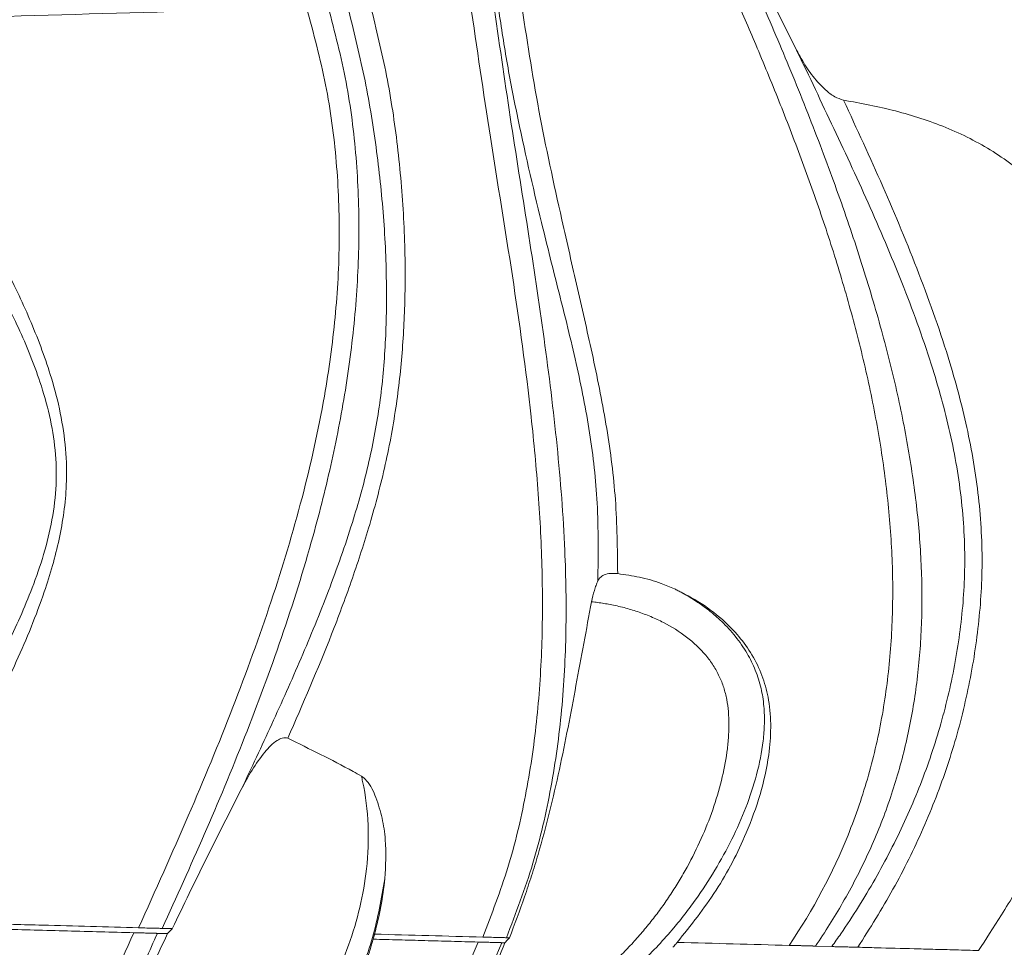
# Model space of a CAD drawing. Units: centimetres. Extents: x -2793 to 4751, y -1356 to 1004.
# Drawn here: x 595 to 608, y 30 to 42 of the extents above; entities that cross this region are included whole.
import ezdxf

# ---------------------------------------------------------------- set-up
doc = ezdxf.new("R2010")
doc.units = ezdxf.units.CM
doc.header["$MEASUREMENT"] = 0
doc.header["$PDMODE"] = 34
doc.header["$PDSIZE"] = -1
doc.linetypes.add('SLD-Solid', pattern=[0])
doc.layers.get('0').update_dxf_attribs({"lineweight": 9})
doc.layers.add('SPRAY ZONE', color=7, linetype='Continuous', true_color=0x00a9c7, plot=False)
doc.styles.add('Vortex annotative', font='arial.ttf')
doc.dimstyles.new('Vortex PRODUCT', dxfattribs={"dimtxt": 0.125, "dimasz": 0.125, "dimexe": 0, "dimexo": 0, "dimgap": 0.125, "dimtad": 0, "dimtih": 1, "dimtoh": 1, "dimdec": 0, "dimzin": 12, "dimdsep": 46, "dimtxsty": 'Vortex annotative', "dimcen": 0, "dimadec": 0, "dimazin": 0, "dimtfac": 1, "dimtdec": 0, "dimtofl": 0, "dimtmove": 0, "dimatfit": 3, "dimfxl": 1, "dimfrac": 1, "dimtolj": 1, "dimtzin": 12, "dimlwd": 18, "dimarcsym": 0})

# ---------------------------------------------------------------- blocks, each defined once
blk = doc.blocks.new('*D52')
at = {"layer": 'Defpoints', "color": 0, "lineweight": 18, "transparency": 16777216}
for p in [(483.712, 150.622), (282.669, -78.473)]:
    blk.add_point(p, dxfattribs=at)
at = {"layer": 'SPRAY ZONE', "color": 0, "lineweight": 18, "transparency": 16777216}
for p, q in [((520.533, 192.581), (492.946, 161.145)), ((534.533, 192.581), (520.533, 192.581))]:
    blk.add_line(p, q, dxfattribs=at)
blk.add_solid([(491.193, 162.684), (494.7, 159.606), (483.712, 150.622)], dxfattribs=at)
at = {"layer": 'SPRAY ZONE', "color": 0, "transparency": 16777216, "insert": (572.214, 192.581), "char_height": 14, "attachment_point": 5, "style": 'Vortex annotative'}
blk.add_mtext('\\A1;∅305cm', dxfattribs=at)
blk = doc.blocks.new('*D53')
at = {"layer": 'Defpoints', "color": 0, "lineweight": 18, "transparency": 16777216}
for p in [(672.363, 147.55), (464.816, -75.67)]:
    blk.add_point(p, dxfattribs=at)
at = {"layer": 'SPRAY ZONE', "color": 0, "lineweight": 18, "transparency": 16777216}
for p, q in [((701.807, 179.218), (681.896, 157.803)), ((715.807, 179.218), (701.807, 179.218))]:
    blk.add_line(p, q, dxfattribs=at)
blk.add_solid([(680.187, 159.392), (683.605, 156.214), (672.363, 147.55)], dxfattribs=at)
at = {"layer": 'SPRAY ZONE', "color": 0, "transparency": 16777216, "insert": (753.488, 179.218), "char_height": 14, "attachment_point": 5, "style": 'Vortex annotative'}
blk.add_mtext('\\A1;∅305cm', dxfattribs=at)
blk = doc.blocks.new('*D54')
at = {"layer": 'Defpoints', "color": 0, "lineweight": 18, "transparency": 16777216}
for p in [(807.455, 128.499), (565.247, -56.538)]:
    blk.add_point(p, dxfattribs=at)
at = {"layer": 'SPRAY ZONE', "color": 0, "lineweight": 18, "transparency": 16777216}
for p, q in [((853.756, 163.872), (818.58, 136.998)), ((867.756, 163.872), (853.756, 163.872))]:
    blk.add_line(p, q, dxfattribs=at)
blk.add_solid([(817.163, 138.853), (819.996, 135.144), (807.455, 128.499)], dxfattribs=at)
at = {"layer": 'SPRAY ZONE', "color": 0, "transparency": 16777216, "insert": (905.437, 163.872), "char_height": 14, "attachment_point": 5, "style": 'Vortex annotative'}
blk.add_mtext('\\A1;∅305cm', dxfattribs=at)

msp = doc.modelspace()

# ---------------------------------------------------------------- linework, layer by layer
at = {"linetype": 'SLD-Solid', "lineweight": 18}
for p, q in [((604.6438, 42.1942), (604.9928, 41.487)), ((601.2557, 30.1689), (601.2939, 30.1679)), ((605.4388, 30.1199), (605.2308, 30.1256))]:
    msp.add_line(p, q, dxfattribs=at)
at = {"linetype": 'SLD-Solid', "lineweight": 18, "flags": 128}
msp.add_lwpolyline([(596.8897, 30.2872), (596.9763, 30.2849), (597.0159, 30.2838)], dxfattribs=at)
at = {"linetype": 'SLD-Solid', "lineweight": 18}
for points, knots in [([(608.0145, 39.7919), (608.0358, 39.8496), (608.0777, 39.963), (608.1387, 40.1303), (608.1969, 40.2918), (608.2521, 40.4478), (608.3516, 40.7349), (608.4839, 41.1381), (608.6384, 41.6679), (608.7644, 42.1866), (608.8418, 42.6249), (608.8789, 42.9711), (608.8927, 43.2285), (608.89, 43.4844), (608.8692, 43.7377), (608.8287, 43.992), (608.77, 44.2372), (608.6936, 44.4783), (608.6045, 44.7042), (608.5022, 44.9215), (608.3893, 45.1266), (608.2622, 45.3282), (608.077, 45.5937), (607.8085, 45.9319), (607.4582, 46.3231), (607.0715, 46.7195), (606.675, 47.0999), (606.2537, 47.4838), (605.6819, 47.9843), (605.0957, 48.4739), (604.4992, 48.9525), (604.0597, 49.2973), (603.5969, 49.6531), (603.2136, 49.9446), (602.8922, 50.1883), (602.6611, 50.3634), (602.4304, 50.539), (602.1234, 50.7749), (601.8155, 51.015), (601.5142, 51.2578), (601.2873, 51.4456), (601.0684, 51.6326), (600.8879, 51.793), (600.7505, 51.9197), (600.6496, 52.0149), (600.5842, 52.0787), (600.5519, 52.1102)], [0, 0, 0, 0, 0.0114881, 0.0225873, 0.0333014, 0.0436339, 0.0535886, 0.0903084, 0.1234632, 0.1579945, 0.1920555, 0.2091805, 0.2257409, 0.2424769, 0.2594022, 0.2755801, 0.2926556, 0.3079727, 0.3236393, 0.3382011, 0.3525555, 0.3668106, 0.3819181, 0.4117631, 0.4454495, 0.4774596, 0.5125209, 0.5455215, 0.5814169, 0.6513352, 0.6854151, 0.7219726, 0.7542311, 0.7931959, 0.8111092, 0.8290454, 0.8470264, 0.8650394, 0.9011504, 0.9198928, 0.9374087, 0.9563274, 0.9739003, 0.9827854, 0.991485, 1, 1, 1, 1]), ([(601.1545, 52.0306), (601.1764, 52.0113), (601.2207, 51.9726), (601.2883, 51.9146), (601.3577, 51.8562), (601.4288, 51.7973), (601.5016, 51.738), (601.6401, 51.627), (601.8553, 51.4601), (602.1605, 51.2341), (602.5119, 50.9837), (602.9418, 50.6868), (603.3394, 50.4184), (603.6801, 50.1894), (603.9187, 50.029), (604.159, 49.8668), (604.4863, 49.6444), (604.8848, 49.3699), (605.5137, 48.9247), (606.1236, 48.4711), (606.7247, 47.9926), (607.1694, 47.6171), (607.5916, 47.233), (607.9916, 46.8328), (608.3574, 46.4216), (608.6254, 46.0692), (608.8028, 45.7968), (608.9299, 45.5805), (609.0559, 45.3292), (609.1656, 45.0478), (609.2467, 44.7759), (609.3264, 44.4114), (609.3657, 44.041), (609.3712, 43.6603), (609.359, 43.3772), (609.3313, 43.0843), (609.2774, 42.7021), (609.1996, 42.3224), (609.1042, 41.9458), (609.0279, 41.6754), (608.9409, 41.3919), (608.8502, 41.1163), (608.7517, 40.8328), (608.6853, 40.6513), (608.6522, 40.5606)], [0, 0, 0, 0, 0.005791, 0.0116794, 0.0176667, 0.0237546, 0.0299445, 0.0362379, 0.0588013, 0.0836332, 0.1108638, 0.1433329, 0.185709, 0.204278, 0.2231132, 0.2415199, 0.2604902, 0.2997742, 0.3351266, 0.4093581, 0.4462976, 0.483113, 0.5213801, 0.5560841, 0.5919014, 0.6271723, 0.6411563, 0.6545311, 0.6755507, 0.69541, 0.7130321, 0.7308709, 0.768711, 0.7870903, 0.8075533, 0.8258554, 0.8464115, 0.8851394, 0.9032947, 0.9237091, 0.9408589, 0.9619702, 0.9809904, 1, 1, 1, 1]), ([(607.2995, 30.0695), (607.3899, 30.2095), (607.5972, 30.5336), (607.9498, 31.1001), (608.3471, 31.7608), (608.6938, 32.3608), (608.9757, 32.866), (609.188, 33.2563), (609.4001, 33.6569), (609.6107, 34.0668), (609.8186, 34.4847), (610.0225, 34.9095), (610.2213, 35.3402), (610.4136, 35.7755), (610.5982, 36.2145), (610.774, 36.6558), (610.9396, 37.0985), (611.0939, 37.5414), (611.2355, 37.9833), (611.4059, 38.5698), (611.5813, 39.2949), (611.7216, 40.1433), (611.7818, 40.9609), (611.753, 41.7154), (611.6734, 42.181), (611.6204, 42.3949)], [0.00561158, 0.00561158, 0.00561158, 0.00561158, 0.05993761, 0.12243761, 0.18493761, 0.24743761, 0.27868761, 0.30993761, 0.34118761, 0.37243761, 0.40368761, 0.43493761, 0.46618761, 0.49743761, 0.52868761, 0.55993761, 0.59118761, 0.62243761, 0.65368761, 0.68493761, 0.74743761, 0.80993761, 0.87243761, 0.93493761, 0.99182603, 0.99182603, 0.99182603, 0.99182603]), ([(604.5077, 42.1903), (604.6425, 41.8813), (604.9094, 41.2538), (605.275, 40.3366), (605.6056, 39.434), (605.8915, 38.5642), (606.091, 37.8652), (606.2266, 37.3206), (606.316, 36.9193), (606.3929, 36.525), (606.4572, 36.1373), (606.5085, 35.7561), (606.5466, 35.3812), (606.5714, 35.0123), (606.5826, 34.6493), (606.58, 34.2919), (606.5634, 33.94), (606.5326, 33.5933), (606.4873, 33.2516), (606.4273, 32.9146), (606.3274, 32.4715), (606.1648, 31.9285), (605.9074, 31.2926), (605.5971, 30.6922), (605.3545, 30.3065), (605.2308, 30.1256)], [0.00395887, 0.00395887, 0.00395887, 0.00395887, 0.0625, 0.125, 0.1875, 0.25, 0.3125, 0.34375, 0.375, 0.40625, 0.4375, 0.46875, 0.5, 0.53125, 0.5625, 0.59375, 0.625, 0.65625, 0.6875, 0.71875, 0.75, 0.8125, 0.875, 0.9375, 0.99355185, 0.99355185, 0.99355185, 0.99355185]), ([(601.0142, 30.2399), (601.1267, 30.5324), (601.3516, 31.1169), (601.5682, 32.0349), (601.7075, 32.9708), (601.7715, 33.9241), (601.7735, 34.8894), (601.7234, 35.8626), (601.6061, 37.1118), (601.3978, 38.6212), (601.1073, 40.3665), (600.9393, 41.5184), (600.8566, 42.0852)], [0, 0, 0, 0, 0.0780568, 0.1560048, 0.2344515, 0.3137367, 0.3939701, 0.475074, 0.556824, 0.7072021, 0.855931, 1, 1, 1, 1]), ([(601.1487, 42.0936), (601.2185, 41.6088), (601.3564, 40.6506), (601.5847, 39.2297), (601.7946, 37.8408), (601.9643, 36.4828), (602.0608, 35.2457), (602.079, 34.1273), (602.0272, 33.1227), (601.8917, 32.1365), (601.6689, 31.1648), (601.4328, 30.544), (601.314, 30.2317)], [0, 0, 0, 0, 0.12308287, 0.24328022, 0.36037244, 0.47418205, 0.58469665, 0.66940372, 0.75259064, 0.83482044, 0.9169203, 1, 1, 1, 1]), ([(602.4729, 34.7565), (602.477, 35.085), (602.4847, 35.7081), (602.3813, 36.6352), (602.2032, 37.524), (601.9812, 38.4097), (601.7142, 39.4658), (601.4866, 40.4608), (601.3056, 41.3934), (601.2362, 41.8613), (601.2015, 42.0952)], [0, 0, 0, 0, 0.1333543, 0.2528501, 0.3724927, 0.4950163, 0.6175564, 0.8082911, 0.9041538, 1, 1, 1, 1]), ([(601.4995, 42.1037), (601.5702, 41.6428), (601.712, 40.7191), (601.9768, 39.5075), (602.2149, 38.4644), (602.4166, 37.584), (602.5947, 36.691), (602.7138, 35.7713), (602.7208, 35.1609), (602.7244, 34.8486)], [0, 0, 0, 0, 0.1911713, 0.3831256, 0.5041233, 0.6250933, 0.7482288, 0.8712134, 1, 1, 1, 1]), ([(604.8963, 30.1346), (605.2051, 30.5879), (605.581, 31.3001), (605.9167, 32.2896), (606.0918, 33.0625), (606.1745, 33.7155), (606.206, 34.2418), (606.2157, 34.77), (606.194, 35.3003), (606.1445, 35.8312), (606.0942, 36.2292), (606.0315, 36.6267), (605.9574, 37.0231), (605.8727, 37.4183), (605.7781, 37.8116), (605.6746, 38.2028), (605.5256, 38.7209), (605.321, 39.3611), (605.0529, 40.1141), (604.7688, 40.8485), (604.4843, 41.5392), (604.296, 41.9772), (604.2069, 42.1816)], [0.00581174, 0.00581174, 0.00581174, 0.00581174, 0.12532114, 0.18782114, 0.25032114, 0.31282114, 0.34407114, 0.37532114, 0.43782114, 0.46907114, 0.50032114, 0.53157114, 0.56282114, 0.59407114, 0.62532114, 0.65657114, 0.68782114, 0.75032114, 0.81282114, 0.87532114, 0.93782114, 0.9945094, 0.9945094, 0.9945094, 0.9945094]), ([(596.6507, 30.3581), (596.8632, 30.8299), (597.2798, 31.7546), (597.8473, 33.1326), (598.3377, 34.4758), (598.7343, 35.7908), (599.0029, 36.9953), (599.1546, 38.092), (599.2098, 39.0862), (599.1715, 40.074), (599.041, 41.0609), (598.868, 41.7018), (598.7806, 42.0255)], [0, 0, 0, 0, 0.12784428, 0.25056044, 0.36822759, 0.4811109, 0.58975358, 0.67273774, 0.75431272, 0.8353228, 0.9168114, 1, 1, 1, 1]), ([(599.0554, 42.0334), (599.1373, 41.7179), (599.3, 41.0913), (599.4205, 40.127), (599.4573, 39.162), (599.4106, 38.1964), (599.2916, 37.2335), (599.1086, 36.2758), (598.8403, 35.2065), (598.4736, 34.0355), (598.0046, 32.7751), (597.4936, 31.5479), (597.1301, 30.7464), (596.9503, 30.35)], [0, 0, 0, 0, 0.0808608, 0.1606147, 0.2399584, 0.3193776, 0.3991592, 0.4794139, 0.5601018, 0.671429, 0.7825342, 0.8924405, 1, 1, 1, 1]), ([(597.9512, 32.1097), (598.0811, 32.3855), (598.3408, 32.937), (598.7146, 33.7748), (599.0635, 34.6258), (599.3534, 35.4434), (599.571, 36.2239), (599.7137, 36.9697), (599.7851, 37.7266), (599.801, 38.5318), (599.7643, 39.3773), (599.6679, 40.2649), (599.5218, 41.1547), (599.3747, 41.7452), (599.3012, 42.0405)], [0, 0, 0, 0, 0.0880424, 0.1760744, 0.2646455, 0.3531609, 0.4259064, 0.4986229, 0.5740486, 0.64952, 0.7363765, 0.8232379, 0.9116305, 1, 1, 1, 1]), ([(599.5916, 42.0488), (599.6637, 41.7542), (599.8081, 41.1647), (599.9421, 40.2638), (600.0213, 39.3546), (600.0373, 38.4951), (600.0025, 37.6955), (599.9207, 36.945), (599.7768, 36.1852), (599.5806, 35.4486), (599.3499, 34.7476), (599.0177, 33.8539), (598.7322, 33.1986), (598.5414, 32.7606)], [0, 0, 0, 0, 0.0947143, 0.189459, 0.2864222, 0.3833898, 0.462597, 0.5417677, 0.6231474, 0.704557, 0.7781328, 0.8517344, 1, 1, 1, 1]), ([(594.6048, 33.2267), (594.7323, 33.4614), (594.987, 33.9305), (595.2674, 34.5558), (595.4535, 35.0918), (595.5604, 35.5289), (595.6159, 35.9732), (595.602, 36.4187), (595.5282, 36.856), (595.3793, 37.377), (595.1365, 37.9699), (594.7995, 38.6255), (594.3862, 39.3367), (593.9234, 40.1163), (593.4219, 40.9745), (593.1092, 41.5635), (592.9529, 41.8578)], [0, 0, 0, 0, 0.0842679, 0.168452, 0.215737, 0.2630913, 0.3102276, 0.3566617, 0.4033611, 0.4499549, 0.5276592, 0.6056197, 0.6835754, 0.7891043, 0.8946204, 1, 1, 1, 1]), ([(593.2564, 41.8666), (593.4791, 41.4494), (593.9245, 40.6149), (594.5153, 39.5769), (594.9755, 38.7188), (595.2971, 38.0388), (595.5267, 37.4248), (595.6657, 36.8855), (595.7334, 36.4316), (595.7466, 35.894), (595.6583, 35.2826), (595.4408, 34.5328), (595.113, 33.7284), (594.8231, 33.1629), (594.6781, 32.88)], [0, 0, 0, 0, 0.1454174, 0.2908756, 0.3680552, 0.4452398, 0.5221956, 0.5690913, 0.6160855, 0.6628666, 0.733844, 0.8049829, 0.902438, 1, 1, 1, 1]), ([(605.4388, 30.1199), (605.4768, 30.1738), (605.6715, 30.4501), (605.9969, 30.9711), (606.3728, 31.7004), (606.68, 32.4589), (606.9115, 33.2386), (607.0648, 34.0328), (607.1399, 34.8566), (607.1066, 35.7114), (606.9628, 36.5848), (606.7109, 37.5108), (606.3602, 38.4797), (605.9316, 39.4935), (605.467, 40.4924), (605.1509, 41.1556), (604.9928, 41.487)], [0, 0, 0, 0, 0.01625175, 0.08331941, 0.15060218, 0.21768236, 0.28510129, 0.35271116, 0.42013608, 0.49295438, 0.56614791, 0.63915481, 0.72923243, 0.81942171, 0.90974258, 1, 1, 1, 1]), ([(605.588, 40.8525), (605.5491, 40.8655), (605.4636, 40.8942), (605.3575, 40.9822), (605.2346, 41.1069), (605.1094, 41.2747), (605.0319, 41.4159), (604.9928, 41.487)], [0, 0, 0, 0, 0.1325526, 0.291274, 0.4544246, 0.7252115, 1, 1, 1, 1]), ([(605.588, 40.8525), (605.8095, 40.8152), (606.0294, 40.7717), (606.4621, 40.6602), (606.6751, 40.5922), (606.9873, 40.4642), (607.0905, 40.417), (607.2906, 40.3148), (607.3879, 40.2596), (607.6713, 40.0813), (607.8489, 39.9455), (608.0145, 39.7919)], [0, 0, 0, 0, 0.25, 0.25, 0.5, 0.5, 0.625, 0.625, 0.75, 0.75, 1, 1, 1, 1]), ([(605.588, 40.8525), (605.7556, 40.4894), (606.0909, 39.7633), (606.5522, 38.6564), (606.9197, 37.6185), (607.176, 36.6508), (607.3213, 35.7651), (607.3599, 34.8936), (607.2919, 34.0476), (607.1444, 33.2247), (606.917, 32.4109), (606.6076, 31.6143), (606.2275, 30.8402), (605.9218, 30.3538), (605.7692, 30.111)], [0, 0, 0, 0, 0.1047603, 0.2095219, 0.3141306, 0.3930466, 0.4721607, 0.5508927, 0.6253479, 0.6999932, 0.7744329, 0.8495441, 0.9248902, 1, 1, 1, 1]), ([(602.7244, 34.8486), (602.6929, 34.8508), (602.6299, 34.8551), (602.5505, 34.8369), (602.4985, 34.8021), (602.4802, 34.7696), (602.4729, 34.7565)], [0, 0, 0, 0, 0.2770616, 0.5547262, 0.819982, 1, 1, 1, 1]), ([(602.7244, 34.8486), (602.8171, 34.8352), (603.0035, 34.8083), (603.2443, 34.741), (603.3872, 34.6803), (603.4435, 34.6564)], [0, 0, 0, 0, 0.3745116, 0.7534561, 1, 1, 1, 1]), ([(602.3935, 34.4921), (602.4033, 34.5434), (602.4148, 34.5912), (602.4348, 34.6579), (602.4419, 34.6794), (602.4569, 34.7198), (602.4647, 34.7387), (602.4729, 34.7565)], [0, 0, 0, 0, 0.5, 0.5, 0.75, 0.75, 1, 1, 1, 1]), ([(603.4435, 34.6564), (603.4593, 34.6485), (603.4918, 34.6322), (603.541, 34.6059), (603.592, 34.5774), (603.6535, 34.541), (603.7414, 34.4853), (603.8486, 34.4093), (603.9547, 34.3234), (604.0797, 34.2094), (604.2219, 34.0548), (604.3656, 33.8469), (604.4751, 33.6238), (604.5343, 33.4358), (604.5645, 33.2816), (604.5827, 33.132), (604.5876, 32.9453), (604.5657, 32.6546), (604.4937, 32.2981), (604.3555, 31.8821), (604.176, 31.4774), (603.9611, 31.0856), (603.7555, 30.7714), (603.5771, 30.5305), (603.4215, 30.3371), (603.2398, 30.1325), (603.0266, 29.9201), (602.8166, 29.739), (602.6113, 29.5863), (602.4152, 29.4616), (602.2035, 29.3522), (601.9991, 29.2705), (601.8434, 29.224), (601.7214, 29.1945), (601.6202, 29.1746), (601.4532, 29.1511), (601.2482, 29.1397), (601.0658, 29.1503), (600.955, 29.164), (600.9229, 29.1689), (600.9069, 29.1713)], [0, 0, 0, 0, 0.0065815, 0.0135035, 0.0207591, 0.0283411, 0.0401319, 0.0595793, 0.0773868, 0.0911876, 0.1229691, 0.156078, 0.1861038, 0.2166708, 0.2305029, 0.2458567, 0.2740811, 0.3018417, 0.3575286, 0.412871, 0.4681269, 0.5237301, 0.5790514, 0.606901, 0.6347189, 0.6711054, 0.7087715, 0.7473448, 0.7754002, 0.8054579, 0.83522, 0.8653395, 0.8881312, 0.8959523, 0.9121625, 0.9264597, 0.9585635, 0.9879359, 0.993977, 1, 1, 1, 1]), ([(603.479, 30.173), (603.6509, 30.3883), (603.9946, 30.8189), (604.3257, 31.4637), (604.5397, 32.0439), (604.6406, 32.4952), (604.6725, 32.8985), (604.6497, 33.2277), (604.5717, 33.5271), (604.4516, 33.7902), (604.2884, 34.0278), (604.0689, 34.2614), (603.789, 34.4805), (603.5587, 34.5977), (603.4435, 34.6564)], [0, 0, 0, 0, 0.153866, 0.3077501, 0.405005, 0.5021278, 0.5679766, 0.6336988, 0.6885273, 0.7433577, 0.7979777, 0.8526403, 0.9262783, 1, 1, 1, 1]), ([(600.9492, 29.3109), (600.9622, 29.3088), (600.9881, 29.3046), (601.0271, 29.2994), (601.0663, 29.295), (601.1057, 29.2915), (601.1452, 29.2889), (601.1849, 29.2872), (601.2945, 29.2849), (601.4773, 29.2961), (601.7315, 29.3484), (601.9553, 29.4291), (602.1503, 29.5266), (602.3123, 29.6285), (602.4702, 29.7454), (602.6187, 29.8707), (602.7638, 30.0073), (602.9011, 30.1495), (603.0347, 30.3003), (603.1621, 30.4554), (603.2836, 30.6163), (603.3977, 30.7819), (603.5052, 30.9527), (603.6391, 31.1864), (603.7875, 31.4847), (603.9338, 31.8522), (604.044, 32.2176), (604.1042, 32.5231), (604.1297, 32.7594), (604.1364, 32.9324), (604.1299, 33.0969), (604.1089, 33.2549), (604.0713, 33.4043), (604.0146, 33.5484), (603.9385, 33.6859), (603.8091, 33.8613), (603.6028, 34.0551), (603.3579, 34.207), (603.1446, 34.306), (602.9772, 34.3685), (602.8046, 34.4196), (602.6618, 34.4517), (602.5502, 34.4714), (602.4718, 34.4832), (602.4196, 34.4893), (602.3936, 34.4923)], [0, 0, 0, 0, 0.0049428, 0.0098815, 0.0148196, 0.0197607, 0.0247084, 0.0296662, 0.0346379, 0.0657481, 0.0979444, 0.1321326, 0.1561965, 0.1818349, 0.2060657, 0.232142, 0.2566458, 0.2824403, 0.3075129, 0.3330574, 0.3582079, 0.383347, 0.4085168, 0.433758, 0.4841903, 0.5331499, 0.5823602, 0.6285101, 0.6516233, 0.6734398, 0.6949916, 0.714949, 0.7348197, 0.7542264, 0.7743756, 0.7948935, 0.8372662, 0.8808037, 0.9029186, 0.9255221, 0.9477642, 0.9703319, 0.9803054, 0.9901921, 1, 1, 1, 1]), ([(602.3936, 34.4923), (602.3599, 34.3159), (602.3266, 34.1396), (602.2609, 33.7865), (602.2284, 33.6096), (602.1296, 33.0774), (602.0621, 32.7215), (601.9461, 32.1859), (601.9049, 32.0071), (601.8156, 31.6487), (601.7674, 31.4691), (601.6883, 31.199), (601.6607, 31.1085), (601.6037, 30.929), (601.5742, 30.84), (601.4831, 30.575), (601.4186, 30.4013), (601.3509, 30.2307)], [0, 0, 0, 0, 0.125, 0.125, 0.25, 0.25, 0.5, 0.5, 0.625, 0.625, 0.75, 0.75, 0.8125, 0.8125, 0.875, 0.875, 1, 1, 1, 1]), ([(598.5414, 32.7606), (598.5309, 32.764), (598.5076, 32.7716), (598.4598, 32.7633), (598.3636, 32.7128), (598.2335, 32.5717), (598.084, 32.3597), (597.9955, 32.1931), (597.9512, 32.1097)], [0, 0, 0, 0, 0.0352807, 0.0782884, 0.1542496, 0.3900073, 0.6946863, 1, 1, 1, 1]), ([(598.5414, 32.7606), (598.8196, 32.6254), (599.1341, 32.4726), (599.4399, 32.3018), (599.4751, 32.2822)], [0, 0, 0, 0, 0.8847212, 1, 1, 1, 1]), ([(595.4786, 26.5857), (595.5752, 26.6066), (595.7685, 26.6485), (596.1067, 26.7697), (596.4901, 26.9445), (596.9591, 27.216), (597.4484, 27.5644), (597.9396, 28.0009), (598.3928, 28.4988), (598.7966, 29.0566), (599.1047, 29.6132), (599.3212, 30.1365), (599.4631, 30.6133), (599.5539, 31.1229), (599.5737, 31.6606), (599.5267, 32.055), (599.4803, 32.2592), (599.4751, 32.2822)], [0, 0, 0, 0, 0.0387099, 0.077455, 0.1404773, 0.2035364, 0.2894221, 0.3756012, 0.461524, 0.5546535, 0.6477574, 0.7134155, 0.7792209, 0.8447779, 0.9178103, 0.990778, 1, 1, 1, 1]), ([(599.4751, 32.2822), (599.498, 32.263), (599.5832, 32.1917), (599.6669, 31.9996), (599.744, 31.7488), (599.7953, 31.4024), (599.7816, 31.1456), (599.7728, 30.9808)], [0, 0, 0, 0, 0.0650831, 0.2426329, 0.4421084, 0.6419743, 1, 1, 1, 1]), ([(597.078, 30.3465), (597.2206, 30.6431), (597.5061, 31.2368), (597.8027, 31.8186), (597.9512, 32.1097)], [0, 0, 0, 0, 0.49960718, 1, 1, 1, 1]), ([(599.7728, 30.9808), (599.7288, 30.7303), (599.6406, 30.2289), (599.3629, 29.5265), (599.0068, 28.8734), (598.5881, 28.2921), (598.1189, 27.7756), (597.6107, 27.3253), (597.1027, 26.9669), (596.6139, 26.6892), (596.1873, 26.5008), (595.779, 26.3636), (595.5196, 26.3249), (595.39, 26.3056)], [0, 0, 0, 0, 0.1121282, 0.2243873, 0.3327285, 0.4410947, 0.5402548, 0.639718, 0.7388278, 0.8121199, 0.8853704, 0.9427386, 1, 1, 1, 1]), ([(594.6867, 30.3469), (594.7603, 30.3449), (595.1145, 30.3353), (595.7492, 30.3181), (596.31, 30.3029), (596.5902, 30.2953), (596.5903, 30.2953), (596.5903, 30.2953)], [0.815733002, 0.815733002, 0.815733002, 0.815733002, 0.822227002, 0.847011307, 0.871795612, 0.871795612, 0.871795745, 0.871795745, 0.871795745, 0.871795745]), ([(594.6936, 30.4111), (594.9404, 30.4044), (595.3903, 30.3922), (596.0426, 30.3749), (596.448, 30.3637), (596.6507, 30.358)], [0, 0, 0, 0, 0.3782119, 0.6891037, 1, 1, 1, 1]), ([(596.9503, 30.3501), (596.9437, 30.3503), (596.9305, 30.3507), (596.8701, 30.3522), (596.7842, 30.3544), (596.7049, 30.3564), (596.6591, 30.3578), (596.6507, 30.358)], [0, 0, 0, 0, 0.2224262, 0.4461927, 0.6899894, 0.9428726, 1, 1, 1, 1]), ([(596.9503, 30.3501), (596.9579, 30.3499), (596.9805, 30.3491), (597.0185, 30.3482), (597.0534, 30.3472), (597.0733, 30.3467), (597.078, 30.3465)], [0, 0, 0, 0, 0.1779017, 0.5337078, 0.8895139, 1, 1, 1, 1]), ([(597.0159, 30.2838), (597.0234, 30.2913), (597.0309, 30.2989), (597.0383, 30.3064), (597.0458, 30.314), (597.0534, 30.3216), (597.0609, 30.3292), (597.0666, 30.335), (597.0723, 30.3408), (597.078, 30.3465)], [0, 0, 0, 0, 0.00032272899, 0.00032272899, 0.00032272899, 0.00064812908, 0.00064812908, 0.00064812908, 0.00089507491, 0.00089507491, 0.00089507491, 0.00089507491]), ([(590.2607, 21.4538), (590.4591, 21.5758), (590.6592, 21.6957), (591.0599, 21.9353), (591.2605, 22.055), (591.6589, 22.2992), (591.8567, 22.4238), (592.2459, 22.6836), (592.4372, 22.8189), (592.7162, 23.0347), (592.808, 23.109), (592.9872, 23.2618), (593.0745, 23.3401), (593.3284, 23.5816), (593.4872, 23.7513), (593.7077, 24.0205), (593.7783, 24.1127), (593.9135, 24.3021), (593.9782, 24.3991), (594.1653, 24.6961), (594.281, 24.9026), (594.4973, 25.3205), (594.5984, 25.5324), (594.7923, 25.9598), (594.885, 26.1753), (595.0659, 26.6082), (595.1542, 26.8256), (595.3289, 27.2612), (595.4153, 27.4794), (595.6751, 28.1338), (595.8491, 28.5699), (596.2091, 29.4372), (596.3951, 29.8684), (596.5903, 30.2953)], [0, 0, 0, 0, 0.0625, 0.0625, 0.125, 0.125, 0.1875, 0.1875, 0.25, 0.25, 0.28125, 0.28125, 0.3125, 0.3125, 0.375, 0.375, 0.40625, 0.40625, 0.4375, 0.4375, 0.5, 0.5, 0.5625, 0.5625, 0.625, 0.625, 0.6875, 0.6875, 0.75, 0.75, 0.875, 0.875, 1, 1, 1, 1]), ([(596.8897, 30.2872), (596.789, 30.0644), (596.5841, 29.611), (596.3784, 29.1222), (596.1261, 28.5121), (595.8416, 27.7838), (595.4381, 26.7357), (595.0015, 25.702), (594.557, 24.7939), (594.0749, 24.0331), (593.5722, 23.4245), (592.9467, 22.8356), (592.1946, 22.2923), (591.3479, 21.7689), (590.7804, 21.4281), (590.4966, 21.2577)], [0, 0, 0, 0, 0.06411954, 0.13048989, 0.13904265, 0.23725776, 0.3355652, 0.43369344, 0.531664, 0.6003994, 0.66938332, 0.73807888, 0.82521482, 0.91260238, 1, 1, 1, 1]), ([(597.016, 30.2838), (596.8781, 29.9844), (596.6023, 29.3856), (596.2163, 28.4616), (595.8453, 27.5232), (595.6008, 26.8981), (595.4786, 26.5857)], [0, 0, 0, 0, 0.247567, 0.4951007, 0.7475862, 1, 1, 1, 1]), ([(595.7532, 26.2825), (595.8713, 26.3104), (595.9867, 26.345), (596.2133, 26.4245), (596.3246, 26.4694), (596.5436, 26.5678), (596.6514, 26.6212), (596.8109, 26.7071), (596.8637, 26.7368), (596.9679, 26.7975), (597.0194, 26.8287), (597.2739, 26.988), (597.4681, 27.1271), (597.8383, 27.4272), (598.0145, 27.5884), (598.2234, 27.8035), (598.2647, 27.8472), (598.346, 27.9361), (598.3862, 27.9812), (598.5042, 28.1179), (598.5798, 28.2109), (598.798, 28.4955), (598.9317, 28.6927), (599.1751, 29.1023), (599.2849, 29.3147), (599.4054, 29.5908), (599.4287, 29.6466), (599.4733, 29.7586), (599.4945, 29.8149), (599.5554, 29.9843), (599.5919, 30.0982), (599.6243, 30.2131)], [0, 0, 0, 0, 0.0625, 0.0625, 0.125, 0.125, 0.1875, 0.1875, 0.21875, 0.21875, 0.25, 0.25, 0.375, 0.375, 0.5, 0.5, 0.53125, 0.53125, 0.5625, 0.5625, 0.625, 0.625, 0.75, 0.75, 0.875, 0.875, 0.90625, 0.90625, 0.9375, 0.9375, 1, 1, 1, 1]), ([(596.7391, 30.2913), (596.7167, 30.2919), (596.6925, 30.2926), (596.6428, 30.2939), (596.6168, 30.2946), (596.5903, 30.2953)], [0, 0, 0, 0, 0.5, 0.5, 1, 1, 1, 1]), ([(596.8897, 30.2872), (596.889, 30.2872), (596.8878, 30.2873), (596.8845, 30.2873), (596.8803, 30.2874), (596.875, 30.2875), (596.8686, 30.2877), (596.8611, 30.2879), (596.8524, 30.2881), (596.8427, 30.2884), (596.8318, 30.2887), (596.8197, 30.2891), (596.8066, 30.2895), (596.7971, 30.2897), (596.7923, 30.2899)], [0, 0, 0, 0, 0.0768043, 0.1546681, 0.2336329, 0.3137387, 0.3950242, 0.4775263, 0.561281, 0.6463225, 0.7326839, 0.8203971, 0.9094926, 1, 1, 1, 1]), ([(599.6243, 30.2131), (599.6272, 30.2234), (599.6318, 30.2402), (599.6375, 30.2615), (599.6404, 30.2725), (599.6416, 30.2771)], [0, 0, 0, 0, 0.4845267, 0.7859905, 1, 1, 1, 1]), ([(600.9556, 30.177), (600.8418, 30.1801), (600.6163, 30.1862), (600.2807, 30.1953), (599.9507, 30.2043), (599.7325, 30.2102), (599.6243, 30.2131)], [0, 0, 0, 0, 0.2564438, 0.5085364, 0.7563615, 1, 1, 1, 1]), ([(601.314, 30.2318), (601.3076, 30.232), (601.2946, 30.2324), (601.2355, 30.2338), (601.1515, 30.2363), (601.0719, 30.238), (601.025, 30.2399), (601.0143, 30.2404)], [0, 0, 0, 0, 0.2199822, 0.4428597, 0.6819059, 0.9268014, 1, 1, 1, 1]), ([(601.3509, 30.2307), (601.3454, 30.2247), (601.34, 30.2187), (601.3345, 30.2127), (601.3278, 30.2052), (601.321, 30.1978), (601.3142, 30.1903), (601.3074, 30.1828), (601.3007, 30.1753), (601.2939, 30.1679)], [0.00007553471, 0.00007553471, 0.00007553471, 0.00007553471, 0.00032273056, 0.00032273056, 0.00032273056, 0.00063078881, 0.00063078881, 0.00063078881, 0.00093885915, 0.00093885915, 0.00093885915, 0.00093885915]), ([(601.314, 30.2318), (601.3215, 30.2316), (601.3338, 30.2312), (601.3461, 30.2309), (601.3509, 30.2307)], [0, 0, 0, 0, 0.609138, 1, 1, 1, 1]), ([(592.7125, 19.7466), (592.8495, 19.9425), (593.1235, 20.3343), (593.6259, 20.9446), (594.2415, 21.5725), (594.9702, 22.2208), (595.7266, 22.8609), (596.4208, 23.4624), (597.102, 24.1052), (597.754, 24.8047), (598.4163, 25.6293), (599.0241, 26.4954), (599.5801, 27.3951), (600.0451, 28.2443), (600.3261, 28.8088), (600.5467, 29.2682), (600.7239, 29.6484), (600.8863, 30.019), (600.9556, 30.177)], [0, 0, 0, 0, 0.0558874, 0.111765, 0.1850425, 0.2586679, 0.3322872, 0.4055569, 0.4607133, 0.5382592, 0.6160375, 0.6940094, 0.7719897, 0.8497056, 0.9076388, 0.9109467, 0.9620092, 1, 1, 1, 1]), ([(601.2557, 30.1689), (601.0291, 29.6387), (600.7897, 29.1142), (600.4062, 28.3406), (600.2742, 28.0847), (600.0016, 27.5798), (599.8611, 27.3307), (599.4245, 26.594), (599.1138, 26.1175), (598.6103, 25.4292), (598.4362, 25.2042), (598.0744, 24.7634), (597.8867, 24.5476), (597.5947, 24.2309), (597.4956, 24.1265), (597.2941, 23.9198), (597.1916, 23.8174), (596.9841, 23.6154), (596.8792, 23.5157), (596.667, 23.3184), (596.5598, 23.2208), (596.2373, 22.932), (596.0204, 22.7441), (595.5889, 22.3733), (595.3743, 22.1903), (594.953, 21.8226), (594.7464, 21.6378), (594.3456, 21.2604), (594.1515, 21.0677), (593.8716, 20.7691), (593.78, 20.6679), (593.6013, 20.4624), (593.5143, 20.3583), (593.2597, 20.0413), (593.099, 19.8234), (592.9447, 19.5992)], [0, 0, 0, 0, 0.125, 0.125, 0.1875, 0.1875, 0.25, 0.25, 0.375, 0.375, 0.4375, 0.4375, 0.5, 0.5, 0.53125, 0.53125, 0.5625, 0.5625, 0.59375, 0.59375, 0.625, 0.625, 0.6875, 0.6875, 0.75, 0.75, 0.8125, 0.8125, 0.875, 0.875, 0.90625, 0.90625, 0.9375, 0.9375, 1, 1, 1, 1]), ([(600.9492, 29.3109), (601.0031, 29.4451), (601.1119, 29.7165), (601.2328, 30.0163), (601.2939, 30.1678)], [0, 0, 0, 0, 0.4946952, 1, 1, 1, 1]), ([(601.1282, 30.1724), (601.1032, 30.173), (601.0752, 30.1738), (601.0173, 30.1754), (600.9867, 30.1762), (600.9556, 30.177)], [0, 0, 0, 0, 0.5, 0.5, 1, 1, 1, 1]), ([(601.2557, 30.1689), (601.255, 30.1689), (601.2537, 30.1689), (601.2505, 30.169), (601.2462, 30.1691), (601.2408, 30.1692), (601.2343, 30.1694), (601.2268, 30.1696), (601.2181, 30.1698), (601.2084, 30.1701), (601.1977, 30.1704), (601.1858, 30.1708), (601.173, 30.1711), (601.1637, 30.1714), (601.159, 30.1715)], [0, 0, 0, 0, 0.0790508, 0.1587551, 0.2391526, 0.3202822, 0.4021819, 0.4848883, 0.5684375, 0.652864, 0.7382015, 0.8244826, 0.9117387, 1, 1, 1, 1]), ([(603.423, 30.1102), (603.4302, 30.1181), (603.4374, 30.126), (603.4445, 30.134), (603.4511, 30.1414), (603.4577, 30.1488), (603.4642, 30.1562), (603.4692, 30.1618), (603.4741, 30.1674), (603.479, 30.1731)], [0, 0, 0, 0, 0.00032273069, 0.00032273069, 0.00032273069, 0.00062157047, 0.00062157047, 0.00062157047, 0.00084680096, 0.00084680096, 0.00084680096, 0.00084680096]), ([(604.8963, 30.1346), (604.904, 30.1344), (604.9191, 30.134), (604.9412, 30.1335), (604.9622, 30.133), (604.9823, 30.1325), (605.0014, 30.1321), (605.0197, 30.1317), (605.0372, 30.1313), (605.0539, 30.1309), (605.0699, 30.1305), (605.0851, 30.1302), (605.0996, 30.1298), (605.1135, 30.1295), (605.1267, 30.1291), (605.1392, 30.1288), (605.1511, 30.1284), (605.1623, 30.1281), (605.1728, 30.1277), (605.1827, 30.1274), (605.1918, 30.1271), (605.2002, 30.1268), (605.2078, 30.1265), (605.2144, 30.1262), (605.2201, 30.126), (605.2248, 30.1258), (605.2285, 30.1257), (605.23, 30.1256), (605.2308, 30.1256)], [0, 0, 0, 0, 0.049409, 0.0966677, 0.1420236, 0.1857004, 0.2278971, 0.2687884, 0.3085268, 0.3472463, 0.3850757, 0.4221351, 0.4585302, 0.4943594, 0.5297167, 0.5646929, 0.5993783, 0.6338661, 0.6682564, 0.7026609, 0.7372081, 0.7720482, 0.8073706, 0.8434109, 0.8804376, 0.9187265, 0.9585205, 1, 1, 1, 1]), ([(605.4388, 30.1199), (605.4453, 30.1195), (605.4584, 30.1187), (605.5065, 30.1176), (605.5436, 30.117), (605.5569, 30.1167)], [0, 0, 0, 0, 0.3887702, 0.7796208, 1, 1, 1, 1]), ([(605.7692, 30.111), (605.7301, 30.1121), (605.6926, 30.1131), (605.639, 30.1145), (605.6214, 30.115), (605.5878, 30.1159), (605.5719, 30.1163), (605.5569, 30.1167)], [0, 0, 0, 0, 0.5, 0.5, 0.75, 0.75, 1, 1, 1, 1]), ([(605.7692, 30.111), (605.8483, 30.1088), (606.0855, 30.1024), (606.4019, 30.094), (606.736, 30.0846), (607.0088, 30.0779), (607.2026, 30.0724), (607.2994, 30.0696)], [0, 0, 0, 0, 0.1550451, 0.4651364, 0.620182, 0.8100908, 1, 1, 1, 1])]:
    msp.add_open_spline(points, degree=3, knots=knots, dxfattribs=at)
for points in [[(598.7806, 42.0255), (596.9454, 41.9725), (595.1055, 41.9195), (593.2564, 41.8666)], [(599.6417, 30.2772), (599.7036, 30.5093), (599.7481, 30.7438), (599.7728, 30.9808)], [(596.7923, 30.2899), (596.7759, 30.2903), (596.7582, 30.2908), (596.7391, 30.2913)], [(599.6416, 30.2772), (600.0994, 30.2648), (600.5569, 30.2523), (601.0142, 30.2399)], [(601.159, 30.1715), (601.1492, 30.1718), (601.1389, 30.1721), (601.1282, 30.1724)], [(603.479, 30.173), (603.9514, 30.1602), (604.4238, 30.1475), (604.8963, 30.1346)]]:
    msp.add_open_spline(points, degree=3, dxfattribs=at)
at = {"layer": 'SPRAY ZONE'}
for centre in [(686.3509, 35.9808), (568.5894, 35.9403)]:
    msp.add_circle(centre, 152.4, dxfattribs=at)

# ---------------------------------------------------------------- dimensions: what is measured, and where the dimension line sits
for p1, p2, picture, middle in [((282.669, -78.4733), (483.7121, 150.6222), '*D52', (572.2139, 192.5806)), ((464.8157, -75.6697), (672.3631, 147.5503), '*D53', (753.4881, 179.2175)), ((565.2472, -56.5376), (807.4545, 128.4993), '*D54', (905.4371, 163.8718))]:
    dim = msp.add_diameter_dim_2p(p1=p1, p2=p2, dimstyle='Vortex PRODUCT', override={"dimtxt": 1, "dimasz": 1, "dimpost": 'cm'}, dxfattribs=at)
    dim.commit()
    dim.dimension.update_dxf_attribs({"geometry": picture, "text_midpoint": middle, "dimtype": 163})

doc.saveas('drawing.dxf')
